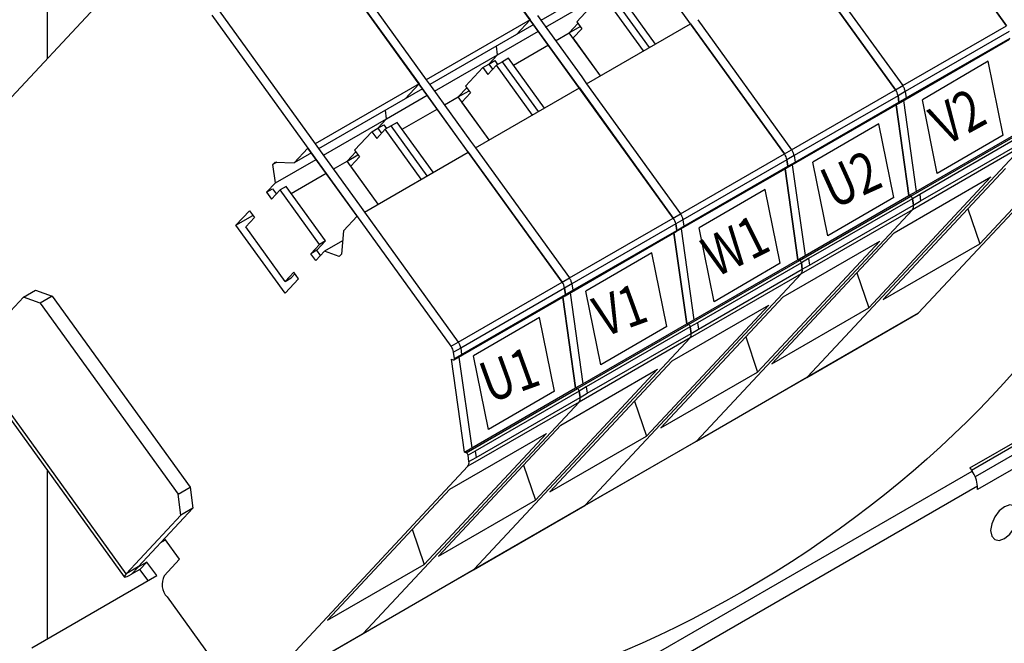
# Model space of a CAD drawing. Extents: x 0 to 2909, y -1709 to -760.
# Drawn here: x 2551 to 2609, y -1418 to -1381 of the extents above; entities that cross this region are included whole.
import ezdxf
from ezdxf.enums import TextEntityAlignment as Align

# ---------------------------------------------------------------- set-up
doc = ezdxf.new("R2010")
doc.units = 0
doc.header["$LTSCALE"] = 20
doc.header["$MEASUREMENT"] = 0
for name, color, linetype in [('1', 7, 'CONTINUOUS'), ('2', 2, 'CONTINUOUS'), ('5', 4, 'CONTINUOUS')]:
    doc.layers.add(name, color=color, linetype=linetype)
doc.styles.get("Standard").update_dxf_attribs({"font": 'romans', "width": 1.2, "height": 3.5})

msp = doc.modelspace()

# ---------------------------------------------------------------- linework, layer by layer
at = {"layer": '1'}
for p, q in [((2608.69316, -1381.5017), (2594.62204, -1362.00108)), ((2602.15242, -1385.27759), (2588.0813, -1365.77697)), ((2595.61169, -1389.05348), (2581.54056, -1369.55285)), ((2552.21028, -1371.26966), (2552.21028, -1383.45672)), ((2589.07095, -1392.82937), (2574.99983, -1373.32874)), ((2574.99983, -1373.32877), (2580.6473, -1381.15539)), ((2603.16566, -1373.84138), (2608.69316, -1381.50174)), ((2582.53021, -1396.60525), (2568.45909, -1377.10463)), ((2568.45909, -1377.10466), (2574.10656, -1384.93128)), ((2568.88335, -1376.85974), (2574.53083, -1384.68636)), ((2590.08418, -1381.39316), (2587.18804, -1377.3795)), ((2596.62492, -1377.61727), (2602.15242, -1385.27762)), ((2597.04918, -1377.37235), (2602.57668, -1385.03269)), ((2586.37688, -1378.24898), (2581.27593, -1381.19369)), ((2556.50191, -1378.85659), (2543.70587, -1392.57247)), ((2581.55438, -1381.57958), (2585.27167, -1379.43363)), ((2587.67231, -1382.7855), (2585.55115, -1379.84586)), ((2588.02586, -1382.5814), (2585.9047, -1379.64176)), ((2583.38706, -1381.27886), (2584.401, -1380.19202)), ((2587.31875, -1382.9896), (2585.19759, -1380.04996)), ((2575.98947, -1400.38114), (2561.91835, -1380.88052)), ((2562.34261, -1380.63562), (2567.99009, -1388.46225)), ((2580.6473, -1381.15539), (2574.53083, -1384.68636)), ((2580.6473, -1381.15539), (2579.83614, -1382.02487)), ((2583.54344, -1385.16904), (2580.6473, -1381.15539)), ((2581.07156, -1380.91047), (2581.36118, -1381.31183)), ((2590.50844, -1381.14823), (2596.03594, -1388.80858)), ((2580.85166, -1381.43862), (2574.73519, -1384.96958)), ((2581.36118, -1381.31183), (2583.67809, -1384.52276)), ((2582.94973, -1381.92249), (2583.45821, -1381.37746)), ((2582.94973, -1381.92249), (2583.58631, -1381.555)), ((2583.67667, -1381.68022), (2583.16969, -1382.22364)), ((2583.38706, -1381.27886), (2583.67667, -1381.68022)), ((2583.9677, -1384.92412), (2590.08418, -1381.39316)), ((2590.08418, -1381.39316), (2595.61169, -1389.05351)), ((2602.57669, -1385.0327), (2608.69316, -1381.50174)), ((2578.73094, -1383.20952), (2581.13011, -1381.8245)), ((2582.13937, -1382.3903), (2582.94973, -1381.92249)), ((2584.77807, -1384.45631), (2582.94973, -1381.92249)), ((2584.77995, -1384.45522), (2583.16969, -1382.22364)), ((2602.32631, -1386.07882), (2608.86705, -1382.30293)), ((2608.83856, -1381.84922), (2602.72208, -1385.38018)), ((2602.77512, -1385.75817), (2608.8916, -1382.2272)), ((2578.73094, -1383.20952), (2578.65998, -1382.70385)), ((2579.65679, -1383.82346), (2581.7151, -1382.63522)), ((2575.01364, -1385.35547), (2578.73094, -1383.20952)), ((2578.73094, -1383.20952), (2578.21382, -1383.7638)), ((2579.36396, -1383.41765), (2579.01041, -1383.62175)), ((2581.48512, -1386.35729), (2579.36396, -1383.41765)), ((2576.84632, -1385.05474), (2577.86027, -1383.96791)), ((2577.86027, -1383.96791), (2578.21382, -1383.7638)), ((2577.86027, -1383.96791), (2578.14988, -1384.36927)), ((2578.65686, -1383.82585), (2578.14988, -1384.36927)), ((2578.21382, -1383.7638), (2578.56737, -1383.5597)), ((2578.21382, -1383.7638), (2578.43229, -1384.06657)), ((2578.56737, -1383.5597), (2578.72926, -1383.78405)), ((2579.01041, -1383.62175), (2578.65686, -1383.82585)), ((2580.77802, -1386.76549), (2578.65686, -1383.82585)), ((2581.13157, -1386.56139), (2579.01041, -1383.62175)), ((2607.6112, -1383.59802), (2603.73093, -1385.8599)), ((2608.4928, -1387.94316), (2607.6112, -1383.59802)), ((2583.67809, -1384.52276), (2583.9677, -1384.92412)), ((2574.10656, -1384.93128), (2567.99009, -1388.46224)), ((2574.31093, -1385.2145), (2568.19445, -1388.74547)), ((2574.10656, -1384.93128), (2573.2954, -1385.80075)), ((2577.0027, -1388.94493), (2574.10656, -1384.93128)), ((2574.53083, -1384.68636), (2574.82044, -1385.08772)), ((2574.82044, -1385.08772), (2577.13735, -1388.29864)), ((2576.91747, -1385.15335), (2576.40899, -1385.69837)), ((2576.84632, -1385.05474), (2577.13593, -1385.45611)), ((2577.42697, -1388.70001), (2583.54344, -1385.16904)), ((2583.54344, -1385.16904), (2589.07095, -1392.8294)), ((2583.96771, -1384.92412), (2589.49521, -1392.58447)), ((2602.15242, -1385.27759), (2602.57669, -1385.03267)), ((2616.22493, -1384.7882), (2603.5129, -1398.41404)), ((2572.1902, -1386.9854), (2574.58937, -1385.60039)), ((2575.59863, -1386.16619), (2576.40899, -1385.69837)), ((2576.40899, -1385.69837), (2577.04557, -1385.33088)), ((2578.23733, -1388.2322), (2576.40899, -1385.69837)), ((2577.13593, -1385.45611), (2576.62896, -1385.99953)), ((2596.03595, -1388.80859), (2602.15242, -1385.27762)), ((2602.29782, -1385.6251), (2596.18134, -1389.15607)), ((2602.72208, -1385.38015), (2602.29782, -1385.62507)), ((2602.35086, -1386.00309), (2602.29782, -1385.62507)), ((2602.29782, -1385.6251), (2602.35086, -1386.00309)), ((2602.35086, -1386.00309), (2602.77512, -1385.75817)), ((2602.72208, -1385.38016), (2602.77512, -1385.75817)), ((2578.23921, -1388.23111), (2576.62896, -1385.99953)), ((2595.78557, -1389.85471), (2602.32631, -1386.07882)), ((2596.23438, -1389.53406), (2602.35086, -1386.00309)), ((2602.19099, -1386.15694), (2602.94213, -1391.50979)), ((2602.94213, -1391.50979), (2602.191, -1386.15693)), ((2602.61525, -1385.91202), (2603.3664, -1391.26487)), ((2604.61253, -1390.20504), (2603.73093, -1385.8599)), ((2572.1902, -1386.9854), (2572.11924, -1386.47974)), ((2573.11605, -1387.59935), (2575.17437, -1386.41111)), ((2614.30982, -1386.63114), (2607.11297, -1394.34533)), ((2568.4729, -1389.13135), (2572.1902, -1386.9854)), ((2571.31953, -1387.74379), (2571.67308, -1387.53969)), ((2572.1902, -1386.9854), (2571.67308, -1387.53969)), ((2571.67308, -1387.53969), (2572.02664, -1387.33559)), ((2571.67308, -1387.53969), (2571.89155, -1387.84246)), ((2572.02664, -1387.33559), (2572.18852, -1387.55994)), ((2572.46967, -1387.39764), (2572.11612, -1387.60174)), ((2572.82322, -1387.19354), (2572.46967, -1387.39764)), ((2574.59083, -1390.33727), (2572.46967, -1387.39764)), ((2574.94439, -1390.13317), (2572.82322, -1387.19354)), ((2601.16966, -1387.28026), (2597.2894, -1389.54215)), ((2602.05126, -1391.62541), (2601.16966, -1387.28026)), ((2570.30558, -1388.83063), (2571.31953, -1387.74379)), ((2571.31953, -1387.74379), (2571.60914, -1388.14516)), ((2572.11612, -1387.60174), (2571.60914, -1388.14516)), ((2574.23728, -1390.54138), (2572.11612, -1387.60174)), ((2603.04658, -1391.54882), (2609.58732, -1387.77293)), ((2603.3664, -1391.26487), (2609.48287, -1387.7339)), ((2609.68972, -1387.91484), (2603.57325, -1391.4458)), ((2608.49211, -1387.93974), (2604.61253, -1390.20504)), ((2567.56583, -1388.70717), (2566.75467, -1389.57664)), ((2570.46197, -1392.72082), (2567.56583, -1388.70717)), ((2567.99009, -1388.46224), (2568.2797, -1388.86361)), ((2577.13735, -1388.29864), (2577.42697, -1388.70001)), ((2577.42697, -1388.70001), (2582.95447, -1396.36035)), ((2609.68419, -1388.56409), (2596.97216, -1402.18993)), ((2609.68419, -1388.56409), (2603.14346, -1392.33997)), ((2603.62629, -1391.8238), (2609.74276, -1388.29283)), ((2567.77019, -1388.99039), (2566.75467, -1389.57664)), ((2568.2797, -1388.86361), (2570.59662, -1392.07453)), ((2570.37673, -1388.92923), (2569.86825, -1389.47426)), ((2569.86825, -1389.47426), (2570.50484, -1389.10677)), ((2570.5952, -1389.232), (2570.08822, -1389.77542)), ((2570.30558, -1388.83063), (2570.5952, -1389.232)), ((2570.88623, -1392.4759), (2577.0027, -1388.94493)), ((2577.0027, -1388.94493), (2582.53021, -1396.60529)), ((2589.49521, -1392.58448), (2595.61169, -1389.05351)), ((2595.61169, -1389.05348), (2596.03595, -1388.80856)), ((2596.18134, -1389.15604), (2595.75708, -1389.40096)), ((2596.18134, -1389.15605), (2596.23438, -1389.53406)), ((2565.49752, -1389.67851), (2565.63317, -1389.53311)), ((2565.74206, -1389.53733), (2565.49752, -1389.67851)), ((2565.64946, -1390.76129), (2565.49752, -1389.67851)), ((2565.63317, -1389.53311), (2566.75467, -1389.57664)), ((2565.64946, -1390.76129), (2568.04864, -1389.37628)), ((2569.05789, -1389.94207), (2569.86825, -1389.47426)), ((2571.69659, -1392.00808), (2569.86825, -1389.47426)), ((2571.69847, -1392.007), (2570.08822, -1389.77542)), ((2589.24483, -1393.6306), (2595.78557, -1389.85471)), ((2595.75708, -1389.40099), (2589.64061, -1392.93196)), ((2589.69365, -1393.30994), (2595.81012, -1389.77898)), ((2595.81012, -1389.77898), (2595.75708, -1389.40096)), ((2595.75708, -1389.40099), (2595.81012, -1389.77898)), ((2595.81012, -1389.77898), (2596.23438, -1389.53406)), ((2596.07452, -1389.68791), (2596.82566, -1395.04075)), ((2598.171, -1393.88729), (2597.2894, -1389.54215)), ((2566.57531, -1391.37524), (2568.63363, -1390.187)), ((2595.65025, -1389.93283), (2596.4014, -1395.28567)), ((2596.4014, -1395.28568), (2595.65027, -1389.93282)), ((2607.76908, -1390.40702), (2600.57224, -1398.12122)), ((2601.42076, -1397.63138), (2608.61761, -1389.91718)), ((2602.07687, -1393.69307), (2607.76908, -1390.40702)), ((2565.64946, -1390.76129), (2565.13234, -1391.31558)), ((2566.28249, -1390.96942), (2565.92893, -1391.17352)), ((2568.5994, -1394.18034), (2566.28249, -1390.96942)), ((2565.13234, -1391.31558), (2565.4859, -1391.11148)), ((2565.13234, -1391.31558), (2565.42196, -1391.71694)), ((2565.92893, -1391.17352), (2565.42196, -1391.71694)), ((2565.4859, -1391.11148), (2565.70436, -1391.41424)), ((2568.24585, -1394.38445), (2565.92893, -1391.17352)), ((2594.47742, -1391.15073), (2590.59716, -1393.41261)), ((2595.35902, -1395.49587), (2594.47742, -1391.15073)), ((2596.50585, -1395.3247), (2603.04658, -1391.54882)), ((2596.82566, -1395.04075), (2602.94213, -1391.50979)), ((2602.94213, -1391.50979), (2603.3664, -1391.26487)), ((2603.04658, -1391.54882), (2602.94213, -1391.50979)), ((2602.94213, -1391.50979), (2603.04658, -1391.54882)), ((2603.57325, -1391.4458), (2603.14898, -1391.69072)), ((2603.57325, -1391.4458), (2603.62629, -1391.8238)), ((2570.59662, -1392.07453), (2570.88623, -1392.4759)), ((2603.14898, -1391.69072), (2597.03251, -1395.22169)), ((2597.08555, -1395.59968), (2603.20202, -1392.06872)), ((2602.05057, -1391.62199), (2598.171, -1393.88729)), ((2603.20202, -1392.06872), (2603.14898, -1391.69072)), ((2603.14898, -1391.69072), (2603.20202, -1392.06872)), ((2603.20202, -1392.06872), (2603.62629, -1391.8238)), ((2564.1184, -1392.40242), (2563.32752, -1393.25015)), ((2563.32752, -1393.25015), (2564.31765, -1392.67856)), ((2564.1184, -1392.40242), (2564.40801, -1392.80378)), ((2569.65081, -1393.59029), (2570.46197, -1392.72082)), ((2570.88623, -1392.4759), (2576.41373, -1400.13624)), ((2589.07095, -1392.82937), (2589.49521, -1392.58445)), ((2603.14346, -1392.33997), (2590.43142, -1405.96581)), ((2603.14346, -1392.33997), (2596.60272, -1396.11586)), ((2606.41208, -1392.28126), (2607.11297, -1394.34533)), ((2566.22366, -1397.2638), (2563.32752, -1393.25015)), ((2564.40801, -1392.80378), (2563.90104, -1393.3472)), ((2582.95448, -1396.36036), (2589.07095, -1392.8294)), ((2589.21634, -1393.17688), (2583.09987, -1396.70784)), ((2589.6406, -1392.93193), (2589.21634, -1393.17685)), ((2589.26939, -1393.55487), (2589.21634, -1393.17685)), ((2589.21634, -1393.17688), (2589.26938, -1393.55487)), ((2589.26939, -1393.55487), (2589.69365, -1393.30994)), ((2589.6406, -1392.93194), (2589.69365, -1393.30994)), ((2566.21795, -1396.55812), (2563.90104, -1393.3472)), ((2569.65081, -1393.59029), (2569.54296, -1394.95154)), ((2582.7041, -1397.40649), (2589.24483, -1393.6306)), ((2583.15291, -1397.08583), (2589.26938, -1393.55487)), ((2589.10952, -1393.70872), (2589.86066, -1399.06156)), ((2589.86066, -1399.06156), (2589.10953, -1393.70871)), ((2589.53378, -1393.46379), (2590.28492, -1398.81664)), ((2591.47876, -1397.75775), (2590.59716, -1393.41261)), ((2594.88003, -1401.40726), (2602.07687, -1393.69307)), ((2567.73887, -1394.92787), (2568.24585, -1394.38445)), ((2568.09242, -1394.72376), (2568.5994, -1394.18034)), ((2568.5994, -1394.18034), (2568.24585, -1394.38445)), ((2569.60542, -1394.16312), (2568.5456, -1394.77494)), ((2601.22835, -1394.18291), (2594.0315, -1401.89711)), ((2595.53614, -1397.46895), (2601.22835, -1394.18291)), ((2601.42076, -1397.63138), (2607.11297, -1394.34533)), ((2568.09242, -1394.72376), (2567.73887, -1394.92787)), ((2568.02849, -1395.32923), (2567.73887, -1394.92787)), ((2568.02849, -1395.32923), (2568.5456, -1394.77494)), ((2568.31089, -1395.02652), (2568.09242, -1394.72376)), ((2569.40731, -1395.09693), (2568.5456, -1394.77494)), ((2569.54296, -1394.95154), (2569.40731, -1395.09693)), ((2587.80617, -1394.87198), (2583.92591, -1397.13387)), ((2588.68777, -1399.21712), (2587.80617, -1394.87198)), ((2596.4014, -1395.28568), (2596.82566, -1395.04075)), ((2589.96511, -1399.10059), (2596.50585, -1395.3247)), ((2590.28492, -1398.81664), (2596.4014, -1395.28567)), ((2596.60824, -1395.46661), (2590.49177, -1398.99758)), ((2595.35833, -1395.49246), (2591.47876, -1397.75775)), ((2596.4014, -1395.28567), (2596.50585, -1395.3247)), ((2596.50585, -1395.3247), (2596.4014, -1395.28568)), ((2596.60824, -1395.46661), (2596.66129, -1395.8446)), ((2597.03251, -1395.22169), (2596.60825, -1395.46661)), ((2596.66129, -1395.84461), (2596.60825, -1395.46661)), ((2596.66129, -1395.84461), (2597.08555, -1395.59968)), ((2597.03251, -1395.22169), (2597.08555, -1395.59968)), ((2566.21795, -1396.55812), (2566.72492, -1396.0147)), ((2566.5715, -1396.35402), (2566.79607, -1396.11331)), ((2567.01454, -1396.41607), (2566.72492, -1396.0147)), ((2596.60272, -1396.11586), (2583.89068, -1409.7417)), ((2596.60272, -1396.11586), (2590.06198, -1399.89175)), ((2590.54481, -1399.37557), (2596.66129, -1395.8446)), ((2599.87134, -1396.05715), (2600.57224, -1398.12122)), ((2566.21795, -1396.55812), (2566.5715, -1396.35402)), ((2566.22366, -1397.2638), (2567.01454, -1396.41607)), ((2576.41374, -1400.13625), (2582.53021, -1396.60529)), ((2582.53021, -1396.60525), (2582.95448, -1396.36033)), ((2583.09987, -1396.70781), (2582.6756, -1396.95273)), ((2583.09987, -1396.70782), (2583.15291, -1397.08583)), ((2550.82081, -1397.48049), (2551.52792, -1397.07228)), ((2551.52792, -1397.07228), (2552.51273, -1397.44028)), ((2582.6756, -1396.95277), (2576.55913, -1400.48373)), ((2576.61217, -1400.86172), (2582.72865, -1397.33075)), ((2582.72865, -1397.33075), (2582.6756, -1396.95273)), ((2582.6756, -1396.95277), (2582.72865, -1397.33075)), ((2582.72865, -1397.33075), (2583.15291, -1397.08583)), ((2582.99304, -1397.23968), (2583.74418, -1402.59253)), ((2584.80751, -1401.47901), (2583.92591, -1397.13387)), ((2547.59645, -1400.93663), (2550.82081, -1397.48049)), ((2551.80562, -1397.84848), (2550.82081, -1397.48049)), ((2552.51273, -1397.44028), (2551.80562, -1397.84848)), ((2551.80562, -1397.84848), (2559.91481, -1409.0867)), ((2552.51273, -1397.44028), (2560.62192, -1408.67849)), ((2576.16336, -1401.18237), (2582.7041, -1397.40649)), ((2582.56878, -1397.4846), (2583.31992, -1402.83745)), ((2583.31992, -1402.83745), (2582.56879, -1397.48459)), ((2594.68761, -1397.9588), (2587.49076, -1405.67299)), ((2588.33929, -1405.18315), (2595.53614, -1397.46895)), ((2588.9954, -1401.24484), (2594.68761, -1397.9588)), ((2594.88003, -1401.40726), (2600.57224, -1398.12122)), ((2596.93913, -1402.21137), (2603.47987, -1398.43548)), ((2596.97216, -1402.18993), (2603.5129, -1398.41404)), ((2603.5129, -1398.41404), (2603.47987, -1398.43548)), ((2581.18871, -1398.68469), (2577.30845, -1400.94658)), ((2582.07031, -1403.02984), (2581.18871, -1398.68469)), ((2583.42437, -1402.87648), (2589.96511, -1399.10059)), ((2583.74418, -1402.59253), (2589.86066, -1399.06156)), ((2589.86066, -1399.06156), (2590.28492, -1398.81664)), ((2589.86066, -1399.06156), (2589.96511, -1399.10059)), ((2589.96511, -1399.10059), (2589.86066, -1399.06156)), ((2590.49177, -1398.99758), (2590.06751, -1399.2425)), ((2590.49177, -1398.99758), (2590.54481, -1399.37557)), ((2590.06751, -1399.2425), (2583.95103, -1402.77346)), ((2584.00408, -1403.15146), (2590.12055, -1399.62049)), ((2588.68708, -1399.21371), (2584.80751, -1401.47901)), ((2590.06751, -1399.2425), (2590.12055, -1399.62049)), ((2590.12055, -1399.62049), (2590.06751, -1399.2425)), ((2590.12055, -1399.62049), (2590.54481, -1399.37557)), ((2575.98947, -1400.38114), (2576.41374, -1400.13622)), ((2577.34995, -1413.51759), (2590.06198, -1399.89175)), ((2590.06198, -1399.89175), (2583.52124, -1403.66764)), ((2593.3306, -1399.83304), (2594.0315, -1401.89711)), ((2576.55913, -1400.4837), (2576.13487, -1400.72862)), ((2576.18791, -1401.10664), (2576.13487, -1400.72862)), ((2576.18791, -1401.10664), (2576.61217, -1400.86172)), ((2576.55913, -1400.48371), (2576.61217, -1400.86172)), ((2547.48744, -1401.12241), (2556.75509, -1413.96609)), ((2556.8641, -1413.7803), (2547.59645, -1400.93663)), ((2576.77918, -1406.61334), (2576.01177, -1401.14447)), ((2576.01177, -1401.14447), (2576.11621, -1401.18349)), ((2576.4523, -1401.01557), (2577.20345, -1406.36842)), ((2578.19005, -1405.29172), (2577.30845, -1400.94658)), ((2581.79855, -1408.95904), (2588.9954, -1401.24484)), ((2588.14687, -1401.73469), (2580.95002, -1409.44888)), ((2582.45466, -1405.02073), (2588.14687, -1401.73469)), ((2588.33929, -1405.18315), (2594.0315, -1401.89711)), ((2583.31992, -1402.83745), (2583.74419, -1402.59253)), ((2590.39839, -1405.98726), (2596.93913, -1402.21137)), ((2590.43142, -1405.96581), (2596.97216, -1402.18993)), ((2596.97216, -1402.18993), (2596.93913, -1402.21137)), ((2576.88363, -1406.65237), (2583.42437, -1402.87648)), ((2577.20345, -1406.36842), (2583.31992, -1402.83745)), ((2583.52677, -1403.01839), (2577.4103, -1406.54935)), ((2582.06962, -1403.02642), (2578.19005, -1405.29172)), ((2583.31992, -1402.83745), (2583.42437, -1402.87648)), ((2583.42437, -1402.87648), (2583.31992, -1402.83745)), ((2583.95103, -1402.77346), (2583.52677, -1403.01839)), ((2583.52677, -1403.01839), (2583.57981, -1403.39638)), ((2583.57981, -1403.39638), (2583.52677, -1403.01839)), ((2583.57981, -1403.39638), (2584.00408, -1403.15146)), ((2583.95103, -1402.77346), (2584.00408, -1403.15146)), ((2570.80921, -1417.29348), (2583.52124, -1403.66764)), ((2583.52124, -1403.66764), (2576.9805, -1407.44352)), ((2577.46334, -1406.92735), (2583.57981, -1403.39638)), ((2586.78987, -1403.60892), (2587.49076, -1405.67299)), ((2581.60613, -1405.51057), (2574.40928, -1413.22477)), ((2575.25781, -1412.73492), (2582.45466, -1405.02073)), ((2575.91392, -1408.79662), (2581.60613, -1405.51057)), ((2606.51857, -1407.54512), (2610.0541, -1405.5041)), ((2581.79855, -1408.95904), (2587.49076, -1405.67299)), ((2583.85766, -1409.76314), (2590.39839, -1405.98726)), ((2583.89068, -1409.7417), (2590.43142, -1405.96581)), ((2590.43142, -1405.96581), (2590.39839, -1405.98726)), ((2606.62075, -1407.68673), (2609.64852, -1405.93883)), ((2576.77918, -1406.61334), (2577.20345, -1406.36842)), ((2576.88363, -1406.65237), (2576.77918, -1406.61334)), ((2577.4103, -1406.54935), (2576.98603, -1406.79427)), ((2577.4103, -1406.54935), (2577.46334, -1406.92735)), ((2609.8009, -1406.36314), (2606.84605, -1408.06894)), ((2577.03907, -1407.17227), (2576.98603, -1406.79427)), ((2577.03907, -1407.17227), (2577.46334, -1406.92735)), ((2610.508, -1406.77135), (2606.97247, -1408.81236)), ((2552.21028, -1407.66762), (2552.21028, -1417.61404)), ((2564.26847, -1421.06936), (2576.9805, -1407.44352)), ((2571.30053, -1428.1456), (2606.65587, -1407.73539)), ((2580.24913, -1407.38481), (2580.95002, -1409.44888)), ((2606.51857, -1407.54512), (2606.65587, -1407.73539)), ((2559.91481, -1409.0867), (2560.62192, -1408.67849)), ((2560.62192, -1408.67849), (2560.79557, -1409.91596)), ((2568.71707, -1416.51081), (2575.91392, -1408.79662)), ((2606.97247, -1408.62048), (2571.61713, -1429.03068)), ((2606.97247, -1408.81236), (2606.97247, -1408.62048)), ((2560.08846, -1410.32416), (2559.91481, -1409.0867)), ((2575.25781, -1412.73492), (2580.95002, -1409.44888)), ((2560.79557, -1409.91596), (2557.57121, -1413.3721)), ((2560.79557, -1409.91596), (2560.08846, -1410.32416)), ((2577.31692, -1413.53903), (2583.85766, -1409.76314)), ((2577.34995, -1413.51759), (2583.89068, -1409.7417)), ((2583.89068, -1409.7417), (2583.85766, -1409.76314)), ((2560.08846, -1410.32416), (2556.8641, -1413.7803)), ((2573.70839, -1411.1607), (2574.40928, -1413.22477)), ((2558.904, -1411.94349), (2559.18485, -1411.78136)), ((2558.92353, -1411.92257), (2559.17993, -1411.77455)), ((2560.01141, -1412.92686), (2559.12833, -1411.70304)), ((2560.01141, -1412.92686), (2559.09885, -1413.90501)), ((2557.57121, -1413.3721), (2556.8641, -1413.7803)), ((2557.58628, -1413.37343), (2557.1807, -1413.80816)), ((2557.67568, -1413.52242), (2557.1807, -1413.80816)), ((2557.58628, -1413.37343), (2557.57917, -1413.36357)), ((2558.08126, -1413.08769), (2557.58628, -1413.37343)), ((2558.08126, -1413.08769), (2557.67568, -1413.52242)), ((2558.15272, -1414.18354), (2557.67568, -1413.52242)), ((2558.66049, -1413.89042), (2558.08126, -1413.08769)), ((2568.71707, -1416.51081), (2574.40928, -1413.22477)), ((2570.77618, -1417.31492), (2577.31692, -1413.53903)), ((2570.80921, -1417.29348), (2577.34995, -1413.51759)), ((2577.31692, -1413.53903), (2577.34995, -1413.51759)), ((2551.30658, -1418.13574), (2558.66049, -1413.89042)), ((2559.2725, -1415.14247), (2563.21338, -1420.60399)), ((2564.23544, -1421.09081), (2570.77618, -1417.31492)), ((2564.26847, -1421.06936), (2570.80921, -1417.29348)), ((2570.77618, -1417.31492), (2570.80921, -1417.29348))]:
    msp.add_line(p, q, dxfattribs=at)
at = {"layer": '1', "flags": 128}
for points in [[(2576.11621, -1401.18349), (2576.1329, -1401.18774), (2576.14835, -1401.18761), (2576.16198, -1401.18313), (2576.17327, -1401.17446), (2576.18177, -1401.16192), (2576.18716, -1401.14602), (2576.18923, -1401.12735), (2576.18791, -1401.10664)], [(2608.56346, -1411.70568), (2608.87465, -1411.45456), (2609.13846, -1411.09871), (2609.31474, -1410.69231), (2609.37664, -1410.29722), (2609.31474, -1409.97361), (2609.13846, -1409.77073), (2608.87465, -1409.71947), (2608.56346, -1409.82764), (2608.25227, -1410.07876), (2607.98846, -1410.43461), (2607.81219, -1410.84101), (2607.75029, -1411.23609), (2607.81219, -1411.55971), (2607.98846, -1411.76259), (2608.25227, -1411.81385), (2608.56346, -1411.70568)], [(2557.57121, -1413.3721), (2557.56793, -1413.37595), (2557.56614, -1413.37886), (2557.5659, -1413.38074), (2557.56722, -1413.3815), (2557.57006, -1413.3811), (2557.5743, -1413.37958), (2557.57978, -1413.37699), (2557.58628, -1413.37343)], [(2556.8641, -1413.7803), (2556.79529, -1413.86112), (2556.75765, -1413.92236), (2556.75263, -1413.96167), (2556.78043, -1413.97754), (2556.83998, -1413.96936), (2556.92899, -1413.93744), (2557.04404, -1413.88301), (2557.1807, -1413.80816)]]:
    msp.add_lwpolyline(points, dxfattribs=at)
at = {"layer": '1'}
for centre, radius, start, end in [((2601.5063, -1385.7521), 0.80165, 9.1177011, 36.2933606), ((2601.50629, -1385.75214), 0.80165, 9.1177702, 36.2932564), ((2602.28007, -1386.02198), 0.07327, 309.1309738, 14.9405551), ((2602.28259, -1386.0228), 0.07106, 307.9700487, 16.1067656), ((2594.96556, -1389.52799), 0.80165, 9.1177011, 36.2933606), ((2594.96556, -1389.52802), 0.80165, 9.1177702, 36.2932564), ((2602.9642, -1391.71617), 0.18653, 7.8391481, 63.7891258), ((2602.96418, -1391.71617), 0.18654, 7.8414245, 63.7863776), ((2602.88, -1392.14114), 0.33007, 322.9577436, 12.6742182), ((2588.42482, -1393.30388), 0.80165, 9.1177011, 36.2933606), ((2588.42482, -1393.30391), 0.80165, 9.1177702, 36.2932564), ((2589.20111, -1393.57458), 0.07106, 307.9700487, 16.1067656), ((2589.19859, -1393.57376), 0.07327, 309.1309738, 14.9405551), ((2596.42346, -1395.49205), 0.18653, 7.8391481, 63.7891258), ((2596.42345, -1395.49206), 0.18654, 7.8414245, 63.7863776), ((2596.33926, -1395.91702), 0.33007, 322.9577436, 12.6742182), ((2581.88408, -1397.07977), 0.80165, 9.1177011, 36.2933606), ((2581.88408, -1397.0798), 0.80165, 9.1177702, 36.2932564), ((2582.66038, -1397.35047), 0.07106, 307.9700487, 16.1067656), ((2582.65785, -1397.34965), 0.07327, 309.1309738, 14.9405551), ((2589.88271, -1399.26795), 0.18654, 7.8414245, 63.7863776), ((2589.88272, -1399.26794), 0.18653, 7.8391481, 63.7891258), ((2589.79852, -1399.69291), 0.33008, 322.9579922, 12.6736521), ((2575.34335, -1400.85565), 0.80165, 9.1177011, 36.2933606), ((2583.34197, -1403.04384), 0.18654, 7.8414245, 63.7863776), ((2583.34199, -1403.04383), 0.18653, 7.8391481, 63.7891258), ((2583.25778, -1403.4688), 0.33008, 322.9579922, 12.6736521), ((2576.80125, -1406.81972), 0.18653, 7.8391481, 63.7891258), ((2576.71704, -1407.24469), 0.33008, 322.9579922, 12.6736521), ((2605.38795, -1408.68811), 1.58597, 2.4440078, 36.9211612), ((2560.06418, -1414.40047), 1.08505, 152.8308395, 223.1450862)]:
    msp.add_arc(centre, radius, start, end, dxfattribs=at)
for points in [[(2602.72208, -1385.38015), (2602.71677, -1385.35102), (2602.70616, -1385.29277), (2602.67375, -1385.20255), (2602.63133, -1385.11392), (2602.5949, -1385.05975), (2602.57669, -1385.03267)], [(2596.18134, -1389.15604), (2596.17604, -1389.12691), (2596.16542, -1389.06865), (2596.13301, -1388.97844), (2596.09059, -1388.88981), (2596.05416, -1388.83564), (2596.03595, -1388.80856)], [(2589.6406, -1392.93193), (2589.6353, -1392.9028), (2589.62469, -1392.84454), (2589.59228, -1392.75433), (2589.54985, -1392.6657), (2589.51343, -1392.61153), (2589.49521, -1392.58445)], [(2583.09987, -1396.70781), (2583.09456, -1396.67868), (2583.08395, -1396.62043), (2583.05154, -1396.53021), (2583.00912, -1396.44158), (2582.97269, -1396.38742), (2582.95448, -1396.36033)], [(2576.55913, -1400.4837), (2576.55382, -1400.45457), (2576.54321, -1400.39632), (2576.5108, -1400.3061), (2576.46838, -1400.21747), (2576.43195, -1400.1633), (2576.41374, -1400.13622)]]:
    msp.add_open_spline(points, degree=3, knots=[0, 0, 0, 0, 0.25000495, 0.50000471, 0.7499996, 1, 1, 1, 1], dxfattribs=at)
at = {"layer": '5'}
msp.add_ellipse((2579.9761, -1388.23354), major_axis=(-37.13459, -23.99237), ratio=0.6689885, dxfattribs=at)

# ---------------------------------------------------------------- texts
at = {"layer": '2', "color": 4, "oblique": 5, "width": 0.8}
for s, rotation, p in [('V2', 28.740157, (2605.95669, -1387.1246)), ('U2', 24.3358303, (2599.64144, -1390.82256)), ('W1', 26.4784985, (2592.85968, -1394.72996)), ('V1', 20, (2586.03958, -1398.53298)), ('U1', 20, (2579.51432, -1402.34322))]:
    msp.add_text(s, height=2.386816, rotation=rotation, dxfattribs=at).set_placement(p, align=Align.MIDDLE)

doc.saveas('drawing.dxf')
